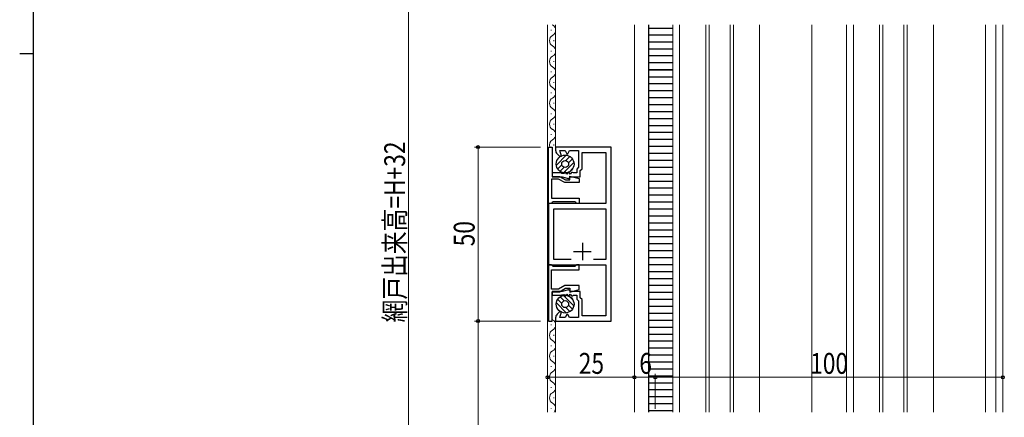
# Model space of a CAD drawing. Extents: x 0 to 1133, y 0 to 806.
# Drawn here: x 0 to 283, y 322 to 437 of the extents above; entities that cross this region are included whole.
import ezdxf

# ---------------------------------------------------------------- set-up
doc = ezdxf.new("R2010")
doc.units = 0
for name, color, linetype, lineweight in [('YKK_11', 7, 'CONTINUOUS', 30), ('YKK_12', 2, 'CONTINUOUS', 13), ('YKK_13', 4, 'CONTINUOUS', 30), ('YKK_D', 6, 'CONTINUOUS', 13)]:
    doc.layers.add(name, color=color, linetype=linetype, lineweight=lineweight)
doc.layers.add('YKK_ZWAK', color=7, linetype='CONTINUOUS')
doc.styles.add('text-b', font='extslim2.shx', dxfattribs={"width": 0.8, "bigfont": 'extfont2.shx'})

# ---------------------------------------------------------------- blocks, each defined once
blk = doc.blocks.new('A201')
at = {"layer": 'YKK_ZWAK', "color": 254, "linetype": 'Continuous'}
for p, q in [((21, 35), (21, 410)), ((19, 222.5), (21, 222.5))]:
    blk.add_line(p, q, dxfattribs=at)

msp = doc.modelspace()

# ---------------------------------------------------------------- linework, layer by layer
at = {"layer": 'YKK_11', "linetype": 'ByBlock', "lineweight": -2, "ltscale": 0.5}
for p, q in [((152.21, 383.85), (152.21, 400.05)), ((152.21, 400.05), (153.21, 400.05)), ((153.21, 400.05), (153.21, 391.65)), ((170.21, 400.05), (154.21, 400.05)), ((154.21, 400.05), (154.21, 399.17)), ((170.21, 350.05), (170.21, 400.05)), ((154.65, 398.11), (155.31, 397.45)), ((155.31, 397.45), (155.87, 397.45)), ((155.87, 397.45), (155.44, 399.05)), ((155.44, 399.05), (156.97, 399.05)), ((156.97, 399.05), (157.49, 398.15)), ((157.49, 398.15), (157.72, 398.15)), ((157.72, 398.15), (158.24, 399.05)), ((158.24, 399.05), (160.81, 399.05)), ((160.81, 399.05), (160.81, 394.26)), ((161.81, 393.85), (161.81, 398.55)), ((161.81, 398.55), (168.71, 398.55)), ((168.71, 398.55), (168.71, 383.85)), ((160.81, 394.26), (160.31, 393.76)), ((161.31, 393.35), (161.81, 393.85)), ((155.79, 392.65), (153.21, 392.65)), ((153.21, 392.65), (153.21, 391.55)), ((153.21, 391.65), (155.31, 391.65)), ((153.21, 391.55), (156.1, 391.55)), ((155.31, 391.65), (157.04, 390.65)), ((156.05, 392.5), (155.79, 392.65)), ((156.55, 392.47), (156.05, 392.5)), ((156.1, 391.55), (157.93, 391.06)), ((156.93, 392.98), (156.55, 392.47)), ((157.43, 392.31), (156.93, 392.98)), ((157.93, 392.98), (157.43, 392.31)), ((158.43, 392.31), (157.93, 392.98)), ((157.93, 391.06), (158.31, 391.35)), ((158.31, 390.65), (158.31, 391.74)), ((158.31, 391.74), (161.01, 391.02)), ((158.31, 391.35), (158.51, 391.55)), ((158.77, 392.77), (158.43, 392.31)), ((158.51, 391.55), (161.31, 391.55)), ((159.09, 392.77), (158.77, 392.77)), ((159.33, 392.65), (159.09, 392.77)), ((160.31, 392.65), (159.33, 392.65)), ((160.31, 393.76), (160.31, 392.65)), ((161.01, 391.02), (161.01, 389.85)), ((161.31, 391.55), (161.31, 393.35)), ((155.09, 390.85), (153.01, 390.85)), ((153.01, 390.85), (153.01, 385.35)), ((156.83, 389.85), (155.09, 390.85)), ((161.01, 389.85), (156.83, 389.85)), ((157.04, 390.65), (158.31, 390.65)), ((153.01, 385.35), (161.01, 385.35)), ((161.01, 385.35), (161.01, 383.85)), ((168.71, 383.85), (152.21, 383.85)), ((152.21, 383.85), (152.21, 366.25)), ((152.91, 383.85), (152.21, 383.85)), ((153.2, 384.1), (152.91, 383.85)), ((153.5, 384.35), (153.2, 384.1)), ((159.72, 384.35), (153.5, 384.35)), ((160.01, 384.1), (159.72, 384.35)), ((160.31, 383.85), (160.01, 384.1)), ((161.01, 383.85), (160.31, 383.85)), ((153.71, 367.75), (153.71, 382.35)), ((153.71, 382.35), (168.71, 382.35)), ((168.71, 382.35), (168.71, 367.75)), ((152.21, 366.25), (168.71, 366.25)), ((152.21, 366.25), (152.21, 350.05)), ((152.91, 366.25), (152.21, 366.25)), ((153.2, 366), (152.91, 366.25)), ((153.5, 365.75), (153.2, 366)), ((159.72, 365.75), (153.5, 365.75)), ((158.68, 367.75), (153.71, 367.75)), ((160.01, 366), (159.72, 365.75)), ((160.31, 366.25), (160.01, 366)), ((161.01, 366.25), (160.31, 366.25)), ((161.01, 364.75), (161.01, 366.25)), ((168.71, 367.75), (165.14, 367.75)), ((168.71, 366.25), (168.71, 351.55)), ((153.01, 359.25), (153.01, 364.75)), ((153.01, 364.75), (161.01, 364.75)), ((156.83, 360.25), (155.09, 359.25)), ((161.01, 360.25), (156.83, 360.25)), ((161.01, 359.08), (161.01, 360.25)), ((155.09, 359.25), (153.01, 359.25)), ((156.1, 358.55), (153.21, 358.55)), ((153.21, 358.55), (153.21, 357.45)), ((153.21, 350.05), (153.21, 358.45)), ((153.21, 358.45), (155.31, 358.45)), ((153.21, 357.45), (155.79, 357.45)), ((155.31, 358.45), (157.04, 359.45)), ((155.79, 357.45), (156.05, 357.6)), ((156.05, 357.6), (156.55, 357.63)), ((157.93, 359.04), (156.1, 358.55)), ((156.55, 357.63), (156.93, 357.11)), ((156.93, 357.11), (157.43, 357.78)), ((157.04, 359.45), (158.31, 359.45)), ((157.43, 357.78), (157.93, 357.11)), ((158.31, 358.75), (157.93, 359.04)), ((157.93, 357.11), (158.43, 357.78)), ((158.31, 359.45), (158.31, 358.36)), ((158.31, 358.36), (161.01, 359.08)), ((158.51, 358.55), (158.31, 358.75)), ((158.43, 357.78), (158.77, 357.33)), ((161.31, 358.55), (158.51, 358.55)), ((158.77, 357.33), (159.09, 357.33)), ((159.09, 357.33), (159.33, 357.45)), ((159.33, 357.45), (160.31, 357.45)), ((160.31, 357.45), (160.31, 356.33)), ((161.31, 356.75), (161.31, 358.55)), ((160.31, 356.33), (160.81, 355.83)), ((160.81, 355.83), (160.81, 351.05)), ((161.81, 356.25), (161.31, 356.75)), ((161.81, 351.55), (161.81, 356.25)), ((155.31, 352.65), (154.65, 351.99)), ((155.87, 352.65), (155.31, 352.65)), ((155.44, 351.05), (155.87, 352.65)), ((157.49, 351.95), (156.97, 351.05)), ((157.72, 351.95), (157.49, 351.95)), ((158.24, 351.05), (157.72, 351.95)), ((168.71, 351.55), (161.81, 351.55)), ((152.21, 350.05), (153.21, 350.05)), ((154.21, 350.93), (154.21, 350.05)), ((154.21, 350.05), (170.21, 350.05)), ((156.97, 351.05), (155.44, 351.05)), ((160.81, 351.05), (158.24, 351.05))]:
    msp.add_line(p, q, dxfattribs=at)
at = {"layer": 'YKK_11', "ltscale": 0.5}
for p, q in [((161.91, 372.55), (161.91, 367.55)), ((159.41, 370.05), (164.41, 370.05))]:
    msp.add_line(p, q, dxfattribs=at)
at = {"layer": 'YKK_11', "linetype": 'ByBlock', "lineweight": -2, "ltscale": 0.5}
for centre, start, end in [((155.71, 399.17), 180, 225), ((155.71, 350.93), 135, 180)]:
    msp.add_arc(centre, 1.5, start, end, dxfattribs=at)
at = {"layer": 'YKK_12'}
for p, q in [((151.91, 435.2), (151.91, 323.86)), ((152.95, 433.57), (152.95, 433.77)), ((154.21, 399.55), (154.21, 435.2)), ((176.91, 435.2), (176.91, 323.86)), ((153.71, 430.57), (153.71, 430.77)), ((152.95, 427.57), (152.95, 427.77)), ((153.71, 424.57), (153.71, 424.77)), ((152.95, 421.57), (152.95, 421.77)), ((153.71, 418.57), (153.71, 418.77)), ((152.95, 415.57), (152.95, 415.77)), ((153.71, 412.57), (153.71, 412.77)), ((152.95, 409.57), (152.95, 409.77)), ((153.71, 406.57), (153.71, 406.77)), ((152.95, 403.57), (152.95, 403.77)), ((153.71, 400.57), (153.71, 400.77)), ((152.95, 348.83), (152.95, 349.03)), ((154.21, 323.86), (154.21, 350.55)), ((153.71, 345.83), (153.71, 346.03)), ((152.95, 342.83), (152.95, 343.03)), ((153.71, 339.83), (153.71, 340.03)), ((152.95, 336.83), (152.95, 337.03)), ((153.71, 333.83), (153.71, 334.03)), ((152.95, 330.83), (152.95, 331.03)), ((153.71, 327.83), (153.71, 328.03)), ((152.95, 324.91), (152.95, 325.03))]:
    msp.add_line(p, q, dxfattribs=at)
at = {"layer": 'YKK_12', "linetype": 'Continuous', "lineweight": 13}
for p, q in [((187.91, 435.2), (187.91, 323.86)), ((189.91, 435.2), (189.91, 323.86)), ((197.41, 323.86), (197.41, 435.2)), ((198.41, 323.86), (198.41, 435.2)), ((204.41, 323.86), (204.41, 435.2)), ((205.41, 323.86), (205.41, 435.2)), ((212.91, 323.86), (212.91, 435.2)), ((227.91, 435.2), (227.91, 323.86)), ((237.91, 323.86), (237.91, 435.2)), ((239.91, 435.2), (239.91, 323.86)), ((247.41, 323.86), (247.41, 435.2)), ((248.41, 323.86), (248.41, 435.2)), ((254.41, 323.86), (254.41, 435.2)), ((255.41, 323.86), (255.41, 435.2)), ((262.91, 323.86), (262.91, 435.2)), ((277.91, 435.2), (277.91, 323.86)), ((280.91, 323.86), (280.91, 435.2)), ((282.91, 435.2), (282.91, 323.86))]:
    msp.add_line(p, q, dxfattribs=at)
at = {"layer": 'YKK_12'}
for centre, start, end in [((154.17, 436.67), 238.8881, 240.8007), ((152.49, 433.67), 299.1907, 61.4745), ((154.17, 430.67), 119.1994, 240.8007), ((152.49, 427.67), 299.1907, 60.8094), ((154.17, 424.67), 119.1994, 240.8007), ((152.49, 421.67), 299.1907, 60.8094), ((154.17, 418.67), 119.1994, 240.8007), ((152.49, 415.67), 299.1907, 60.8094), ((154.17, 412.67), 119.1994, 240.8007), ((152.49, 409.67), 299.1907, 60.8094), ((154.17, 406.67), 119.1994, 240.8007), ((152.49, 403.67), 299.1907, 60.8094), ((154.17, 400.67), 119.1994, 201.8799), ((154.17, 351.93), 236.0187, 240.8006), ((152.49, 348.93), 299.1906, 60.8093), ((154.17, 345.93), 119.1993, 240.8006), ((152.49, 342.93), 299.1906, 60.8093), ((154.17, 339.93), 119.1993, 240.8006), ((152.49, 336.93), 299.1906, 60.8093), ((154.17, 333.93), 119.1993, 240.8006), ((152.49, 330.93), 299.1906, 60.8093), ((154.17, 327.93), 119.1993, 240.8006), ((152.49, 324.93), 321.6349, 60.8093)]:
    msp.add_arc(centre, 1.72, start, end, dxfattribs=at)
at = {"layer": 'YKK_13'}
for p, q in [((180.91, 435.2), (180.91, 323.86)), ((180.91, 434.31), (187.91, 434.31)), ((180.91, 432.31), (187.91, 432.31)), ((180.91, 430.31), (187.91, 430.31)), ((180.91, 428.31), (187.91, 428.31)), ((187.91, 426.31), (180.91, 426.31)), ((187.91, 424.31), (180.91, 424.31)), ((180.91, 422.31), (187.91, 422.31)), ((187.91, 422.31), (180.91, 422.31)), ((180.91, 420.31), (187.91, 420.31)), ((180.91, 418.31), (187.91, 418.31)), ((180.91, 416.31), (187.91, 416.31)), ((180.91, 414.31), (187.91, 414.31)), ((180.91, 412.31), (187.91, 412.31)), ((180.91, 410.31), (187.91, 410.31)), ((180.91, 408.31), (187.91, 408.31)), ((180.91, 406.31), (187.91, 406.31)), ((180.91, 404.31), (187.91, 404.31)), ((180.91, 402.31), (187.91, 402.31)), ((180.91, 400.31), (187.91, 400.31)), ((157.29, 397.72), (154.43, 394.86)), ((158.33, 397.35), (157.16, 396.18)), ((180.91, 398.31), (187.91, 398.31)), ((155.98, 395), (154.81, 393.82)), ((156.65, 394.25), (155.5, 393.1)), ((159.47, 395.65), (156.5, 392.69)), ((159.05, 396.65), (157.91, 395.51)), ((159.19, 393.96), (158.19, 392.96)), ((180.91, 396.31), (187.91, 396.31)), ((180.91, 394.31), (187.91, 394.31)), ((180.91, 392.31), (187.91, 392.31)), ((180.91, 390.31), (187.91, 390.31)), ((180.91, 388.31), (187.91, 388.31)), ((180.91, 386.31), (187.91, 386.31)), ((180.91, 384.31), (187.91, 384.31)), ((180.91, 382.31), (187.91, 382.31)), ((180.91, 380.31), (187.91, 380.31)), ((180.91, 378.31), (187.91, 378.31)), ((180.91, 376.31), (187.91, 376.31)), ((180.91, 374.31), (187.91, 374.31)), ((180.91, 372.31), (187.91, 372.31)), ((180.91, 370.31), (187.91, 370.31)), ((180.91, 368.31), (187.91, 368.31)), ((180.91, 366.31), (187.91, 366.31)), ((180.91, 364.31), (187.91, 364.31)), ((180.91, 362.31), (187.91, 362.31)), ((180.91, 360.31), (187.91, 360.31)), ((159.47, 354.44), (156.5, 357.4)), ((159.19, 356.13), (158.19, 357.13)), ((180.91, 358.31), (187.91, 358.31)), ((157.29, 352.37), (154.43, 355.23)), ((155.98, 355.1), (154.81, 356.27)), ((156.65, 355.84), (155.5, 356.99)), ((159.05, 353.44), (157.91, 354.58)), ((180.91, 356.31), (187.91, 356.31)), ((180.91, 354.31), (187.91, 354.31)), ((158.33, 352.75), (157.16, 353.92)), ((180.91, 352.31), (187.91, 352.31)), ((180.91, 350.31), (187.91, 350.31)), ((180.91, 348.31), (187.91, 348.31)), ((180.91, 346.31), (187.91, 346.31)), ((180.91, 344.31), (187.91, 344.31)), ((180.91, 342.31), (187.91, 342.31)), ((180.91, 340.31), (187.91, 340.31)), ((180.91, 338.31), (187.91, 338.31)), ((180.91, 336.31), (187.91, 336.31)), ((180.91, 334.31), (187.91, 334.31)), ((180.91, 332.31), (187.91, 332.31)), ((180.91, 330.31), (187.91, 330.31)), ((180.91, 328.31), (187.91, 328.31)), ((180.91, 326.31), (187.91, 326.31)), ((180.91, 324.31), (187.91, 324.31))]:
    msp.add_line(p, q, dxfattribs=at)
for centre, radius in [((156.96, 395.2), 2.55), ((156.96, 395.2), 1), ((156.96, 354.9), 2.55), ((156.96, 354.9), 1)]:
    msp.add_circle(centre, radius, dxfattribs=at)
at = {"layer": 'YKK_D'}
for p, q in [((111.91, 554.31), (111.91, 192.31)), ((149.91, 400.05), (130.91, 400.05)), ((131.91, 400.05), (131.91, 350.05)), ((149.91, 350.05), (130.91, 350.05)), ((131.91, 350.05), (131.91, 267.31)), ((176.91, 324.75), (176.91, 334.86)), ((182.91, 324.75), (182.91, 334.86)), ((182.91, 324.75), (182.91, 334.86)), ((282.91, 324.86), (282.91, 334.86)), ((151.91, 333.86), (176.91, 333.86)), ((182.91, 333.86), (176.91, 333.86)), ((282.91, 333.86), (182.91, 333.86))]:
    msp.add_line(p, q, dxfattribs=at)
at = {"layer": 'YKK_D', "linetype": 'ByBlock', "lineweight": -2}
for centre in [(131.91, 400.05), (131.91, 350.05), (131.91, 350.05), (151.91, 333.86), (176.91, 333.86), (176.91, 333.86), (182.91, 333.86), (182.91, 333.86), (282.91, 333.86)]:
    msp.add_circle(centre, 0.425, dxfattribs=at)

# ---------------------------------------------------------------- block references
at = {"layer": 'YKK_ZWAK', "xscale": 2, "yscale": 2, "zscale": 2}
msp.add_blockref('A201', (-38, -18), dxfattribs=at)

# ---------------------------------------------------------------- texts
at = {"layer": 'YKK_D', "style": 'text-b', "width": 0.8}
for s, p in [('網戸出来高=H+32', (110.91, 349.63)), ('50', (130.91, 371.53))]:
    msp.add_text(s, height=6, rotation=90, dxfattribs=at).set_placement(p)
for s, p in [('25', (160.89, 334.86)), ('6', (178.31, 334.86)), ('100', (227.47, 334.86))]:
    msp.add_text(s, height=6, dxfattribs=at).set_placement(p)

doc.saveas('drawing.dxf')
